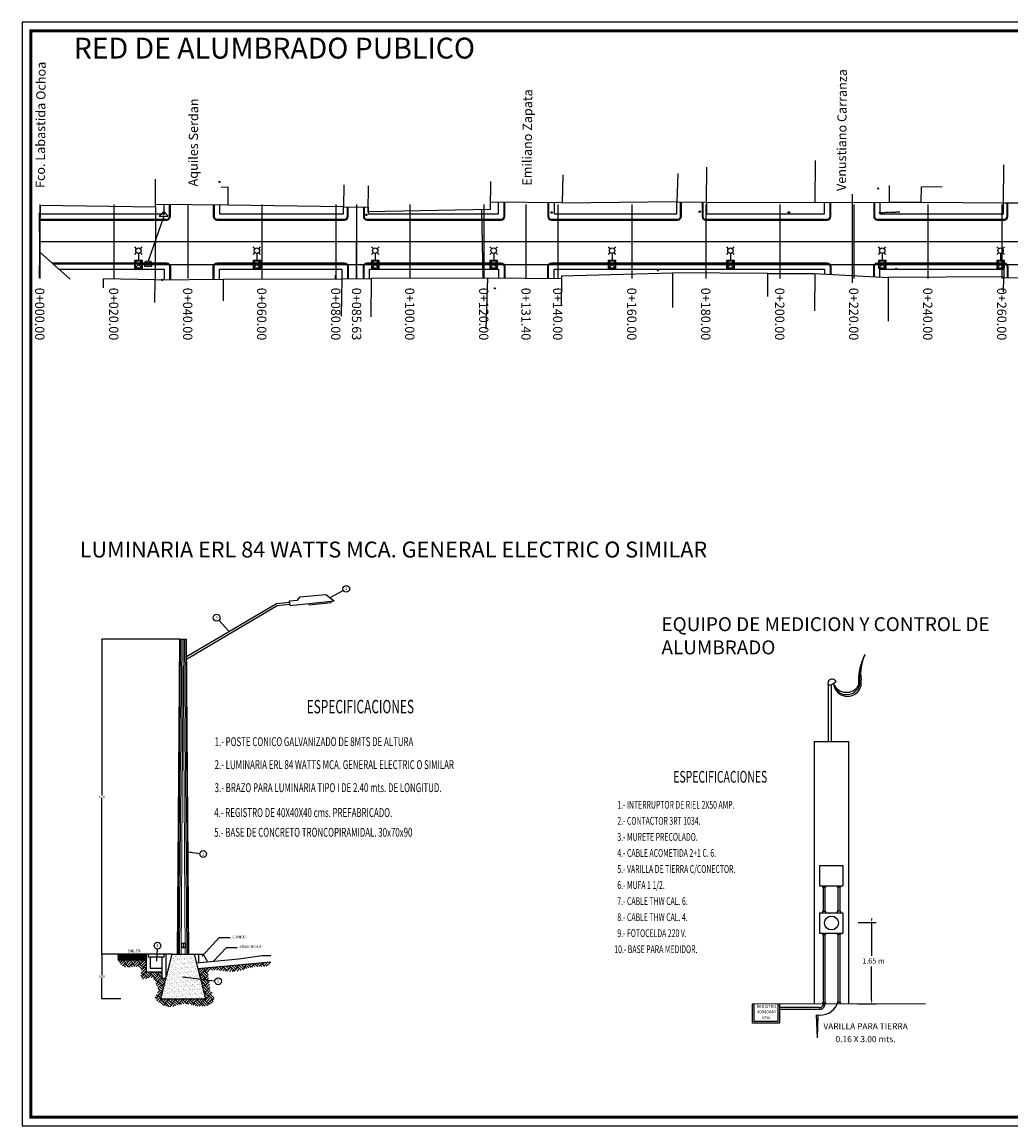
# Model space of a CAD drawing. Units: millimetres. Extents: x 510 to 4521, y 757 to 2053.
# Drawn here: x 2151 to 2419, y 1462 to 1760 of the extents above; entities that cross this region are included whole.
import ezdxf
from ezdxf.enums import TextEntityAlignment as Align

# ---------------------------------------------------------------- set-up
doc = ezdxf.new("R2010")
doc.units = ezdxf.units.MM
doc.header["$PDMODE"] = 32
doc.header["$PDSIZE"] = 1.5
doc.linetypes.add('OCULTA1', pattern=[0.15, 0.1, -0.05])
for name, color, linetype in [('AGUA POTABLE', 5, 'Continuous'), ('ALUMBRADO', 7, 'Continuous'), ('ARBOTANTE', 1, 'Continuous'), ('ASFALTO', 254, 'Continuous'), ('CFE', 45, 'Continuous'), ('CONCRETO EXISTENTE', 253, 'Continuous'), ('cotas', 7, 'Continuous'), ('CVL_EST', 6, 'Continuous'), ('CVL_EST_TX', 2, 'Continuous'), ('CVL_PERFP', 1, 'Continuous'), ('CVL_TRI_PROY', 7, 'Continuous'), ('DETALLES', 5, 'Continuous'), ('EJE_PROPUESTO', 5, 'Continuous'), ('ESQUINAS', 8, 'Continuous'), ('GUARNICION', 2, 'Continuous'), ('TELMEX', 173, 'Continuous')]:
    doc.layers.add(name, color=color, linetype=linetype)
doc.layers.add('POSTE', color=7, linetype='Continuous', lineweight=18)
doc.styles.add('MANOTEX4', font='MANOTEX4.shx')
doc.styles.add('MONOTXT4', font='MONOTXT4.shx')
doc.styles.add('ROMANS', font='romans__.ttf', dxfattribs={"height": 0.15})
doc.linetypes.add('RAYAX', pattern='A,0.8,["X",Standard,S=0.08,R=0,X=0.025,Y=-0.04],-0.1', length=0.9)
doc.dimstyles.new('COTAS .25', dxfattribs={"dimtxt": 0.15, "dimasz": 0.08, "dimexe": 0.03, "dimexo": 0.03, "dimgap": 0.08, "dimtad": 0, "dimtih": 1, "dimtoh": 1, "dimzin": 1, "dimdsep": 46, "dimtxsty": 'Standard', "dimblk": 'OBLIQUE', "dimcen": 0.09, "dimadec": 0, "dimazin": 0, "dimtfac": 1, "dimtofl": 0, "dimtmove": 2, "dimatfit": 3, "dimfxl": 0.18, "dimarcsym": 0})

# ---------------------------------------------------------------- blocks, each defined once
blk = doc.blocks.new('_Oblique')
at = {"color": 0, "linetype": 'ByBlock', "lineweight": -2}
blk.add_line((-0.5, -0.5), (0.5, 0.5), dxfattribs=at)
blk = doc.blocks.new('*D35')
at = {"color": 0, "lineweight": -2, "transparency": 16777216}
for p, q in [((2177.19, 1508.52), (2172.87, 1508.52)), ((2172.9, 1508.52), (2172.9, 1502.9)), ((2172.9, 1496.5), (2172.9, 1502.12)), ((2178.03, 1496.5), (2172.87, 1496.5))]:
    blk.add_line(p, q, dxfattribs=at)
at = {"layer": 'Defpoints', "color": 0, "transparency": 16777216}
for p in [(2172.9, 1508.52), (2177.22, 1508.52), (2178.06, 1496.5)]:
    blk.add_point(p, dxfattribs=at)
at = {"color": 0, "lineweight": -2, "transparency": 16777216, "xscale": 0.08, "yscale": 0.08, "zscale": 0.08}
for p, rotation in [((2172.9, 1508.52), 90), ((2172.9, 1496.5), 270)]:
    blk.add_blockref('_Oblique', p, dxfattribs=dict(at, rotation=rotation))
at = {"color": 0, "transparency": 16777216, "insert": (2172.9, 1502.51), "char_height": 0.15, "attachment_point": 5}
blk.add_mtext('{\\H4.1667x;0.90}', dxfattribs=at)
blk = doc.blocks.new('*D46')
at = {"color": 0, "lineweight": -2, "transparency": 16777216}
for p, q in [((2193.96, 1593.63), (2172.87, 1593.63)), ((2172.9, 1593.63), (2172.9, 1551.47)), ((2172.9, 1508.52), (2172.9, 1550.68)), ((2177.19, 1508.52), (2172.87, 1508.52))]:
    blk.add_line(p, q, dxfattribs=at)
at = {"layer": 'Defpoints', "color": 0, "transparency": 16777216}
for p in [(2172.9, 1593.63), (2193.99, 1593.63), (2177.22, 1508.52)]:
    blk.add_point(p, dxfattribs=at)
at = {"color": 0, "lineweight": -2, "transparency": 16777216, "xscale": 0.08, "yscale": 0.08, "zscale": 0.08}
for p, rotation in [((2172.9, 1593.63), 90), ((2172.9, 1508.52), 270)]:
    blk.add_blockref('_Oblique', p, dxfattribs=dict(at, rotation=rotation))
at = {"color": 0, "transparency": 16777216, "insert": (2172.9, 1551.08), "char_height": 0.15, "attachment_point": 5}
blk.add_mtext('{\\H4.1667x;8.00}', dxfattribs=at)
blk = doc.blocks.new('A$C22123026')
at = {"layer": 'ALUMBRADO'}
h = blk.add_hatch(color=1, dxfattribs=at)
h.paths.add_polyline_path([(10.3, 10.3), (0, 10.3), (0, 0), (10.3, 0)])
h.paths.add_polyline_path([(9.6, 0.6), (0.6, 0.6), (0.6, 9.6), (9.6, 9.6)], flags=16)
at = {"color": 1}
for p, q in [((2.6, 26), (0.2, 28.4)), ((0.2, 18.5), (2.6, 20.9)), ((5.1, 19.9), (5.1, 10.3)), ((7.7, 26), (10.1, 28.4)), ((10.1, 18.5), (7.7, 20.9))]:
    blk.add_line(p, q, dxfattribs=at)
blk.add_circle((5.1, 23.5), 3.61, dxfattribs=at)
at = {"layer": 'ALUMBRADO', "color": 1}
for p, q in [((0.6, 0.6), (9.6, 9.6)), ((0.6, 9.6), (9.6, 0.6))]:
    blk.add_line(p, q, dxfattribs=at)
for points in [[(0, 10.3), (0, 0), (10.3, 0), (10.3, 10.3)], [(0.6, 9.6), (0.6, 0.6), (9.6, 0.6), (9.6, 9.6)]]:
    blk.add_lwpolyline(points, close=True, dxfattribs=at)

msp = doc.modelspace()

# ---------------------------------------------------------------- hatches: boundary and pattern name
at = {"layer": 'CVL_TRI_PROY', "lineweight": 9}
h = msp.add_hatch(dxfattribs=at)
h.set_pattern_fill('ANSI31', color=251, scale=0.061994, style=0)
h.set_pattern_definition([(45, (4148.20547, 624.41383), (-0.139180804, 0.139180804), [])])
h.paths.add_polyline_path([(2184.99, 1508.523), (2177.218, 1508.523), (2177.218, 1506.932), (2184.99, 1506.932)])
h = msp.add_hatch(dxfattribs=at)
h.set_pattern_fill('EARTH', color=34, scale=0.216979, angle=45, style=0)
h.set_pattern_definition([(45, (4148.2055, 624.4138), (1e-16, 1.94853125), [1.3778197, -1.3778197]), (45, (4147.8401, 624.7792), (1e-16, 1.94853125), [1.3778197, -1.3778197]), (45, (4147.4748, 625.1445), (1e-16, 1.94853125), [1.3778197, -1.3778197]), (135, (4147.4748, 625.3881), (-1.94853125, 1e-16), [1.3778197, -1.3778197]), (135, (4147.8401, 625.7534), (-1.94853125, 1e-16), [1.3778197, -1.3778197]), (135, (4148.2055, 626.1188), (-1.94853125, 1e-16), [1.3778197, -1.3778197])])
edge = h.paths.add_edge_path()
edge.add_spline(control_points=[(2177.218, 1506.932), (2177.695, 1506.185), (2178.592, 1504.78), (2180.811, 1505.064), (2182.412, 1505.346), (2184.093, 1504.338), (2183.18, 1502.99), (2183.931, 1501.355), (2185.436, 1502.333), (2187.264, 1502.26), (2187.443, 1500.624), (2187.946, 1499.648), (2188.459, 1498.264), (2186.644, 1496.982), (2188.849, 1494.922), (2191.458, 1493.788), (2194.79, 1495.651), (2198.183, 1494.473), (2201.117, 1494.33), (2203.337, 1495.509), (2203.311, 1497.471), (2201.855, 1498.722), (2202.211, 1500.818), (2201.689, 1502.313), (2201.487, 1504.287), (2204.858, 1504.293), (2207.474, 1503.614), (2211.054, 1504.188), (2213.904, 1505.344), (2216.256, 1505.2), (2218.027, 1505.261), (2218.41, 1506.093), (2218.602, 1506.509)], knot_values=[0, 0, 0, 0, 3.9301933, 7.3882167, 9.5893102, 12.1909039, 14.2355741, 16.2582428, 18.5764054, 21.3679057, 23.2945188, 25.5222108, 27.0003903, 29.8130563, 33.194288, 38.0275789, 43.592313, 49.6198205, 54.5875815, 57.8310621, 60.2174316, 62.761368, 66.4231977, 69.3052363, 70.812419, 74.8982548, 80.7781302, 85.7298531, 91.7064105, 95.352997, 97.3995863, 99.4431336, 99.4431336, 99.4431336, 99.4431336], degree=3, periodic=0)
edge.add_line((2218.602, 1506.509), (2198.867, 1504.649))
edge.add_line((2198.867, 1504.649), (2200.905, 1496.497))
edge.add_line((2200.905, 1496.497), (2188.879, 1496.497))
edge.add_line((2188.879, 1496.497), (2190.182, 1501.71))
edge.add_line((2190.182, 1501.71), (2190.182, 1502.065))
edge.add_line((2190.182, 1502.065), (2189.144, 1502.065))
edge.add_line((2189.144, 1502.065), (2189.144, 1503.679))
edge.add_line((2189.144, 1503.679), (2184.99, 1503.679))
edge.add_line((2184.99, 1503.679), (2184.99, 1506.932))
edge.add_line((2184.99, 1506.932), (2177.218, 1506.932))
at = {"layer": 'CVL_TRI_PROY'}
h = msp.add_hatch(dxfattribs=at)
h.set_pattern_fill('AR-SAND', color=251, scale=0.018598, style=0)
h.set_pattern_definition([(37.5, (4148.2055, 624.4138), (-0.02975777, 0.91022252), [0, -0.71804088, 0, -0.80307203, 0, -0.76764238]), (7.5, (4148.2055, 624.4138), (0.8360342, 1.3331686), [0, -0.38736416, 0, -0.64718158, 0, -0.24800754]), (327.5, (4147.6244, 624.4138), (1.47110665, 0.0026729), [0, -0.23619766, 0, -0.85031156, 0, -1.11012899]), (317.5, (4147.6244, 624.4138), (1.4200807, 0.4146093), [0, -0.11809883, 0, -0.55742647, 0, -0.63773367])])
h.paths.add_polyline_path([(2197.899, 1508.523), (2191.886, 1508.523), (2188.879, 1496.497), (2200.905, 1496.497)])

# ---------------------------------------------------------------- linework, layer by layer
at = {"color": 1}
for p, q in [((2189.623, 1709.286), (2188.393, 1707.948)), ((2188.393, 1707.948), (2190.853, 1707.948)), ((2189.623, 1709.286), (2190.853, 1707.948)), ((2184.429, 1695.44), (2184.429, 1694.44)), ((2184.429, 1695.44), (2186.429, 1695.44)), ((2184.429, 1694.44), (2186.429, 1694.44)), ((2186.429, 1694.44), (2186.429, 1695.44))]:
    msp.add_line(p, q, dxfattribs=at)
at = {"color": 0}
for p, q in [((2369.235, 1581.195), (2369.235, 1565.979)), ((2370.031, 1581.195), (2369.235, 1581.195)), ((2371.343, 1582.099), (2370.031, 1581.195)), ((2370.031, 1581.195), (2370.031, 1565.979)), ((2365.386, 1565.979), (2374.675, 1565.979)), ((2366.912, 1532.484), (2366.912, 1527.048)), ((2366.912, 1532.484), (2373.193, 1532.484)), ((2373.193, 1532.484), (2373.193, 1527.048)), ((2366.912, 1527.048), (2373.193, 1527.048)), ((2367.663, 1527.048), (2367.663, 1526.671)), ((2367.663, 1526.671), (2368.493, 1526.671)), ((2367.843, 1526.671), (2367.843, 1520.125)), ((2368.321, 1526.671), (2368.321, 1520.125)), ((2368.493, 1527.048), (2368.493, 1526.671)), ((2371.681, 1527.048), (2371.681, 1526.671)), ((2372.511, 1526.671), (2371.681, 1526.671)), ((2371.854, 1526.671), (2371.854, 1520.125)), ((2372.331, 1526.671), (2372.331, 1520.125)), ((2372.511, 1527.048), (2372.511, 1526.671)), ((2366.912, 1519.698), (2366.912, 1514.262)), ((2366.912, 1519.698), (2373.193, 1519.698)), ((2367.663, 1520.125), (2367.663, 1519.698)), ((2367.663, 1520.125), (2368.508, 1520.125)), ((2368.508, 1520.125), (2368.508, 1519.698)), ((2372.511, 1520.125), (2371.666, 1520.125)), ((2371.666, 1520.125), (2371.666, 1519.698)), ((2372.511, 1520.125), (2372.511, 1519.698)), ((2373.193, 1519.698), (2373.193, 1514.262)), ((2377.322, 1517.068), (2382.145, 1517.068)), ((2377.322, 1517.068), (2382.145, 1517.068)), ((2380.964, 1517.068), (2380.964, 1508.117)), ((2366.912, 1514.262), (2373.193, 1514.262)), ((2367.663, 1514.262), (2367.663, 1513.885)), ((2367.663, 1513.885), (2368.493, 1513.885)), ((2368.493, 1514.262), (2368.493, 1513.885)), ((2371.681, 1514.262), (2371.681, 1513.885)), ((2372.511, 1513.885), (2371.681, 1513.885)), ((2372.511, 1514.262), (2372.511, 1513.885)), ((2380.964, 1496.276), (2380.964, 1505.171)), ((2189.144, 1502.065), (2190.182, 1502.065))]:
    msp.add_line(p, q, dxfattribs=at)
for p, q in [((2365.386, 1565.979), (2365.386, 1495.094)), ((2374.675, 1565.979), (2374.675, 1495.094)), ((2367.843, 1513.885), (2367.843, 1495.521)), ((2368.321, 1513.885), (2368.321, 1495.521)), ((2371.854, 1513.885), (2371.854, 1495.521)), ((2372.331, 1513.885), (2372.331, 1495.521)), ((2348.729, 1489.897), (2348.729, 1495.094)), ((2349.202, 1490.369), (2349.202, 1495.094)), ((2355.616, 1495.094), (2355.616, 1490.369)), ((2356.089, 1495.094), (2356.089, 1489.897)), ((2367.663, 1495.521), (2367.663, 1495.094)), ((2367.663, 1495.521), (2368.508, 1495.521)), ((2367.843, 1495.094), (2367.843, 1494.844)), ((2367.843, 1494.844), (2368.323, 1494.844)), ((2368.321, 1495.094), (2368.321, 1494.844)), ((2368.508, 1495.521), (2368.508, 1495.094)), ((2372.511, 1495.521), (2371.666, 1495.521)), ((2371.666, 1495.521), (2371.666, 1495.094)), ((2372.511, 1495.521), (2372.511, 1495.094)), ((2377.322, 1495.094), (2382.145, 1495.094)), ((2366.825, 1494.102), (2356.089, 1494.102)), ((2366.825, 1493.625), (2356.089, 1493.625)), ((2366.011, 1492.139), (2366.199, 1485.931)), ((2366.384, 1492.083), (2366.199, 1485.931)), ((2366.912, 1494.098), (2366.912, 1493.626)), ((2356.089, 1489.897), (2348.729, 1489.897)), ((2355.616, 1490.369), (2349.202, 1490.369))]:
    msp.add_line(p, q)
msp.add_circle((2370.087, 1516.962), 1.874, dxfattribs=at)
at = {"color": 1}
msp.add_arc((2185.429, 1694.44), 1.414, 45, 135, dxfattribs=at)
at = {"color": 0}
for centre, radius, start, end in [((2392.984, 1582.272), 15.615, 152.59295, 184.00959), ((2391.697, 1583.202), 14.046, 153.54491, 186.93084), ((2390.311, 1584.376), 12.319, 155.42318, 187.94709), ((2370.267, 1581.698), 1.149, 20.47995, 205.94895), ((2374.426, 1581.958), 3.752, 184.75111, 10.97573), ((2374.161, 1583.051), 3.747, 202.00431, 330.04639), ((2374.234, 1582.289), 3.605, 190.25335, 347.48071)]:
    msp.add_arc(centre, radius, start, end, dxfattribs=at)
for centre, radius, start, end in [((2366.964, 1497.205), 5.155, 259.3523, 335.82944), ((2366.906, 1495.056), 1.433, 266.78626, 351.49818), ((2366.912, 1495.052), 0.954, 264.77057, 347.39744)]:
    msp.add_arc(centre, radius, start, end)
for points in [[(2380.767, 1518.25), (2381.16, 1518.25), (2380.964, 1517.068)], [(2380.767, 1515.887), (2381.16, 1515.887), (2380.964, 1517.068)]]:
    msp.add_solid(points, dxfattribs=at)
msp.add_solid([(2380.767, 1496.276), (2381.16, 1496.276), (2380.964, 1495.094)])
at = {"layer": 'ALUMBRADO', "color": 46, "linetype": 'RAYAX', "ltscale": 8}
for p, q in [((2189.623, 1707.948), (2185.429, 1695.854)), ((2182.816, 1694.94), (2546.816, 1694.94))]:
    msp.add_line(p, q, dxfattribs=at)
at = {"layer": 'ASFALTO'}
msp.add_lwpolyline([(2156.052, 1698.332), (2164.389, 1690.958)], dxfattribs=at)
at = {"layer": 'CFE', "linetype": 'OCULTA1'}
msp.add_lwpolyline([(2388.623, 1709.05), (2383.243, 1708.895)], dxfattribs=at)
at = {"layer": 'CFE'}
for centre in [(2334.495, 1709.212), (2189.623, 1708.617), (2244.405, 1708.353), (2294.502, 1708.982), (2358.582, 1708.986), (2383.243, 1708.895), (2189.251, 1690.76)]:
    msp.add_circle(centre, 0.2, dxfattribs=at)
at = {"layer": 'CONCRETO EXISTENTE'}
msp.add_lwpolyline([(2156.001, 1708.89), (2156.052, 1698.332)], dxfattribs=at)
at = {"layer": 'cotas'}
msp.add_lwpolyline([(2151.356, 1462.125), (2601.356, 1462.125), (2601.356, 1760.44), (2151.356, 1760.44)], close=True, dxfattribs=at)
at = {"layer": 'cotas', "const_width": 0.758}
msp.add_lwpolyline([(2153.712, 1464.481), (2599.001, 1464.481), (2599.001, 1758.084), (2153.712, 1758.084)], close=True, dxfattribs=at)
at = {"layer": 'CVL_EST', "color": 6, "linetype": 'Continuous'}
for p, q in [((2156.128, 1711.14), (2156.128, 1691.14)), ((2176.128, 1711.14), (2176.128, 1691.14)), ((2196.128, 1711.14), (2196.128, 1691.14)), ((2216.128, 1711.14), (2216.128, 1691.14)), ((2236.128, 1711.14), (2236.128, 1691.14)), ((2241.761, 1711.14), (2241.761, 1691.14)), ((2256.128, 1711.14), (2256.128, 1691.14)), ((2276.128, 1711.14), (2276.128, 1691.14)), ((2287.534, 1711.14), (2287.534, 1691.14)), ((2296.128, 1711.14), (2296.128, 1691.14)), ((2316.128, 1711.14), (2316.128, 1691.14)), ((2336.128, 1711.14), (2336.128, 1691.14)), ((2356.128, 1711.14), (2356.128, 1691.14)), ((2376.128, 1711.14), (2376.128, 1691.14)), ((2396.128, 1711.14), (2396.128, 1691.14)), ((2416.128, 1711.14), (2416.128, 1691.14))]:
    msp.add_line(p, q, dxfattribs=at)
at = {"layer": 'CVL_PERFP'}
for p, q in [((2365.71, 1711.701), (2365.8, 1723.013)), ((2416.593, 1711.625), (2416.674, 1721.874)), ((2336.322, 1711.774), (2336.397, 1721.267)), ((2205.137, 1715.853), (2207.084, 1715.889)), ((2375.71, 1713.969), (2375.71, 1689.996)), ((2336.322, 1711.774), (2365.71, 1711.701)), ((2394.348, 1711.761), (2416.593, 1711.586)), ((2235.952, 1692.043), (2235.954, 1691.078)), ((2297.149, 1691.851), (2297.086, 1683.769)), ((2297.149, 1691.851), (2327.247, 1692.628)), ((2352.915, 1692.518), (2365.558, 1692.464)), ((2365.628, 1692.463), (2365.479, 1682.431))]:
    msp.add_line(p, q, dxfattribs=at)
at = {"layer": 'DETALLES', "color": 0}
for p, q in [((2225.76, 1604.216), (2226.477, 1605.085)), ((2226.477, 1605.085), (2233.477, 1605.781)), ((2233.477, 1605.781), (2235.674, 1603.993)), ((2234.6, 1604.933), (2238.163, 1606.843)), ((2195.827, 1588.957), (2220.119, 1603.353)), ((2195.832, 1588.261), (2220.311, 1602.767)), ((2220.119, 1603.353), (2223.678, 1603.707)), ((2220.311, 1602.767), (2223.737, 1603.108)), ((2223.648, 1604.006), (2225.76, 1604.216)), ((2223.767, 1602.809), (2223.648, 1604.006)), ((2223.767, 1602.809), (2235.674, 1603.993)), ((2228.795, 1603.309), (2228.828, 1602.975)), ((2228.828, 1602.975), (2234.881, 1603.577)), ((2234.848, 1603.911), (2234.881, 1603.577)), ((2207.255, 1595.797), (2204.546, 1598.797)), ((2193.389, 1508.523), (2193.99, 1593.629)), ((2193.99, 1593.629), (2195.794, 1593.629)), ((2196.395, 1508.523), (2195.794, 1593.629)), ((2196.169, 1536.161), (2199.394, 1535.706)), ((2195.513, 1511.438), (2194.395, 1511.438)), ((2194.395, 1511.438), (2194.395, 1510.32)), ((2194.395, 1510.32), (2195.513, 1510.32)), ((2195.513, 1510.32), (2195.513, 1511.438)), ((2191.886, 1508.523), (2177.218, 1508.523)), ((2184.99, 1506.932), (2177.218, 1506.932)), ((2184.99, 1503.679), (2184.99, 1508.523)), ((2185.549, 1507.692), (2185.549, 1508.523)), ((2189.703, 1507.692), (2185.549, 1507.692)), ((2186.028, 1504.699), (2186.028, 1507.692)), ((2188.879, 1496.497), (2191.886, 1508.523)), ((2189.144, 1507.692), (2189.144, 1502.065)), ((2189.703, 1508.523), (2189.703, 1507.692)), ((2190.182, 1508.523), (2190.182, 1501.71)), ((2191.886, 1508.523), (2197.899, 1508.523)), ((2197.899, 1508.523), (2200.307, 1508.523)), ((2197.899, 1508.523), (2200.905, 1496.497)), ((2198.477, 1506.21), (2209.894, 1507.286)), ((2198.867, 1504.649), (2218.602, 1506.509)), ((2199.114, 1506.27), (2199.114, 1508.523)), ((2200.307, 1508.523), (2201.504, 1506.495)), ((2209.894, 1507.286), (2216.285, 1508.164)), ((2216.285, 1508.164), (2218.602, 1508.164)), ((2189.144, 1503.679), (2184.99, 1503.679)), ((2189.144, 1504.699), (2186.028, 1504.699)), ((2191.325, 1506.262), (2191.325, 1506.262)), ((2188.879, 1496.497), (2200.905, 1496.497))]:
    msp.add_line(p, q, dxfattribs=at)
at = {"layer": 'DETALLES', "color": 251, "lineweight": 13}
for p, q in [((2193.589, 1508.522), (2194.191, 1593.628)), ((2193.91, 1508.519), (2194.511, 1593.625)), ((2194.311, 1508.516), (2194.912, 1593.622)), ((2195.463, 1508.516), (2194.862, 1593.622)), ((2195.864, 1508.519), (2195.263, 1593.625)), ((2196.185, 1508.522), (2195.584, 1593.628))]:
    msp.add_line(p, q, dxfattribs=at)
at = {"layer": 'DETALLES', "color": 252}
for p, q in [((2199.987, 1508.004), (2204.621, 1513.034)), ((2204.621, 1513.034), (2207.577, 1513.034)), ((2187.761, 1506.678), (2187.934, 1509.93)), ((2203.128, 1506.648), (2206.571, 1510.386)), ((2206.571, 1510.386), (2209.527, 1510.386)), ((2194.716, 1502.43), (2203.393, 1501.315))]:
    msp.add_line(p, q, dxfattribs=at)
at = {"layer": 'DETALLES', "color": 0, "linetype": 'ByBlock'}
for p, q in [((2176.765, 1508.523), (2176.718, 1508.523)), ((2176.765, 1508.523), (2176.718, 1508.523)), ((2179.83, 1508.523), (2178.105, 1508.523)), ((2184.99, 1507.42), (2184.99, 1507.294))]:
    msp.add_line(p, q, dxfattribs=at)
at = {"layer": 'DETALLES', "color": 0}
for centre, radius in [((2238.966, 1607.274), 0.912), ((2203.935, 1599.474), 0.912), ((2200.302, 1535.615), 0.912), ((2194.954, 1511.065), 0.0799), ((2194.954, 1510.604), 0.0799)]:
    msp.add_circle(centre, radius, dxfattribs=at)
at = {"layer": 'DETALLES', "color": 252}
for centre in [(2187.946, 1510.842), (2204.34, 1501.21)]:
    msp.add_circle(centre, 0.912, dxfattribs=at)
at = {"layer": 'DETALLES', "color": 0}
for points in [[(2235.233, 1605.43), (2235.365, 1605.185), (2234.564, 1604.914)], [(2206.621, 1596.293), (2206.827, 1596.479), (2207.283, 1595.767)], [(2196.972, 1536.219), (2196.945, 1535.943), (2196.129, 1536.165)]]:
    msp.add_solid(points, dxfattribs=at)
at = {"layer": 'DETALLES', "color": 252}
for points in [[(2187.633, 1507.473), (2187.91, 1507.469), (2187.76, 1506.637)], [(2195.559, 1502.484), (2195.531, 1502.208), (2194.716, 1502.43)]]:
    msp.add_solid(points, dxfattribs=at)
at = {"layer": 'EJE_PROPUESTO'}
for points in [[(2156.257, 1710.925), (2155.999, 1691.355)], [(2187.424, 1710.514), (2187.326, 1690.826)], [(2275.953, 1691.334), (2275.578, 1709.756)], [(2156.128, 1701.14), (2547.698, 1701.14)], [(2241.761, 1691.093), (2241.761, 1701.14)]]:
    msp.add_lwpolyline(points, dxfattribs=at)
at = {"layer": 'ESQUINAS', "color": 1}
for points in [[(2328.559, 1719.522), (2328.322, 1711.837), (2297.305, 1711.504)], [(2297.541, 1719.19), (2297.305, 1711.504)], [(2156.257, 1710.925), (2187.424, 1710.514), (2187.449, 1717.972)], [(2238.276, 1716.425), (2238.187, 1710.487), (2207.055, 1710.997), (2207.084, 1715.889)], [(2277.985, 1717.332), (2277.905, 1709.804), (2244.866, 1709.131), (2245.015, 1716.153)], [(2385.693, 1716.303), (2385.71, 1711.778), (2394.348, 1711.761), (2394.412, 1715.888), (2400.016, 1715.96)], [(2327.208, 1683.348), (2327.247, 1692.628)], [(2352.866, 1686.234), (2352.915, 1692.518), (2327.247, 1692.628)], [(2416.633, 1687.479), (2416.651, 1691.581), (2385.436, 1691.443), (2385.387, 1679.606)], [(2187.218, 1684.613), (2187.326, 1690.826), (2173.307, 1691.063), (2173.249, 1688.619)], [(2205.767, 1685.078), (2205.809, 1691.002), (2237.741, 1691.083), (2237.553, 1680.97)], [(2245.673, 1680.803), (2245.783, 1691.257)], [(2245.783, 1691.257), (2277.266, 1691.337)], [(2276.785, 1677.463), (2277.266, 1691.337)]]:
    msp.add_lwpolyline(points, dxfattribs=at)
at = {"layer": 'GUARNICION', "color": 0}
for p, q in [((2207.055, 1710.997), (2187.427, 1711.152)), ((2238.187, 1710.487), (2244.894, 1710.434)), ((2328.322, 1711.837), (2336.322, 1711.774)), ((2365.71, 1711.701), (2385.71, 1711.778)), ((2416.593, 1711.586), (2424.593, 1711.592)), ((2365.558, 1692.464), (2385.436, 1691.443)), ((2187.326, 1690.826), (2205.809, 1691.002)), ((2277.266, 1691.337), (2297.144, 1691.18))]:
    msp.add_line(p, q, dxfattribs=at)
for points in [[(2156.128, 1707.14), (2190.441, 1707.14, 0.4142136), (2191.241, 1707.94), (2191.241, 1711.122)], [(2156.128, 1706.94), (2190.441, 1706.94, 0.4142136), (2191.441, 1707.94), (2191.441, 1711.12)], [(2203.041, 1711.028), (2203.041, 1707.94, 0.4142136), (2204.041, 1706.94), (2238.49, 1706.94, 0.4142136), (2239.49, 1707.94), (2239.49, 1710.476)], [(2203.241, 1711.027), (2203.241, 1707.94, 0.4142136), (2204.041, 1707.14), (2238.49, 1707.14, 0.4142136), (2239.29, 1707.94), (2239.29, 1710.478)], [(2243.59, 1710.444), (2243.59, 1707.94, 0.4142136), (2244.59, 1706.94), (2280.819, 1706.94, 0.4142136), (2281.819, 1707.94), (2281.819, 1711.796)], [(2243.79, 1710.442), (2243.79, 1707.94, 0.4142136), (2244.59, 1707.14), (2280.819, 1707.14, 0.4142136), (2281.619, 1707.94), (2281.619, 1711.797)], [(2293.419, 1711.725), (2293.419, 1707.94, 0.4142136), (2294.419, 1706.94), (2328.528, 1706.94, 0.4142136), (2329.528, 1707.94), (2329.528, 1711.827)], [(2293.619, 1711.723), (2293.619, 1707.94, 0.4142136), (2294.419, 1707.14), (2328.528, 1707.14, 0.4142136), (2329.328, 1707.94), (2329.328, 1711.829)], [(2335.128, 1711.783), (2335.128, 1707.94, 0.4142136), (2336.128, 1706.94), (2368.91, 1706.94, 0.4142136), (2369.91, 1707.94), (2369.91, 1711.717)], [(2335.328, 1711.782), (2335.328, 1707.94, 0.4142136), (2336.128, 1707.14), (2368.91, 1707.14, 0.4142136), (2369.71, 1707.94), (2369.71, 1711.716)], [(2381.51, 1711.762), (2381.51, 1707.94, 0.4142136), (2382.51, 1706.94), (2416.793, 1706.94, 0.4142136), (2417.793, 1707.94), (2417.793, 1711.589)], [(2381.71, 1711.762), (2381.71, 1707.94, 0.4142136), (2382.51, 1707.14), (2416.793, 1707.14, 0.4142136), (2417.593, 1707.94), (2417.593, 1711.589)], [(2159.434, 1695.34), (2190.441, 1695.34, -0.4142136), (2191.441, 1694.34), (2191.441, 1690.865)], [(2159.66, 1695.14), (2190.441, 1695.14, -0.4142136), (2191.241, 1694.34), (2191.241, 1690.863)], [(2203.041, 1690.975), (2203.041, 1694.34, -0.4142136), (2204.041, 1695.34), (2238.49, 1695.34, -0.4142136), (2239.49, 1694.34), (2239.49, 1691.087)], [(2203.241, 1690.977), (2203.241, 1694.34, -0.4142136), (2204.041, 1695.14), (2238.49, 1695.14, -0.4142136), (2239.29, 1694.34), (2239.29, 1691.087)], [(2243.59, 1691.098), (2243.59, 1694.34, -0.4142136), (2244.59, 1695.34), (2280.819, 1695.34, -0.4142136), (2281.819, 1694.34), (2281.819, 1691.301)], [(2243.79, 1691.098), (2243.79, 1694.34, -0.4142136), (2244.59, 1695.14), (2280.819, 1695.14, -0.4142136), (2281.619, 1694.34), (2281.619, 1691.303)], [(2293.419, 1691.21), (2293.419, 1694.34, -0.4142136), (2294.419, 1695.34), (2368.91, 1695.34, -0.4142136), (2369.91, 1694.34), (2369.91, 1692.24)], [(2293.619, 1691.208), (2293.619, 1694.34, -0.4142136), (2294.419, 1695.14), (2368.91, 1695.14, -0.4142136), (2369.71, 1694.34), (2369.71, 1692.25)], [(2381.51, 1691.644), (2381.51, 1694.34, -0.4142136), (2382.51, 1695.34), (2416.793, 1695.34, -0.4142136), (2417.793, 1694.34), (2417.793, 1691.375)], [(2381.71, 1691.634), (2381.71, 1694.34, -0.4142136), (2382.51, 1695.14), (2416.793, 1695.14, -0.4142136), (2417.593, 1694.34), (2417.593, 1691.376)]]:
    msp.add_lwpolyline(points, format="xyb", dxfattribs=at)
for points in [[(2156.128, 1708.64), (2189.741, 1708.64), (2189.741, 1711.122)], [(2204.741, 1711.027), (2204.741, 1708.64), (2238.187, 1708.64), (2238.187, 1710.487)], [(2244.866, 1710.442), (2244.866, 1708.64), (2280.119, 1708.64), (2280.119, 1711.797)], [(2277.926, 1711.819), (2297.311, 1711.701)], [(2295.119, 1711.723), (2295.119, 1708.64), (2328.322, 1708.64), (2328.322, 1711.829)], [(2336.31, 1711.782), (2336.31, 1708.64), (2368.21, 1708.64), (2368.21, 1711.716)], [(2383.21, 1711.762), (2383.21, 1708.64), (2416.581, 1708.64), (2416.581, 1711.589)], [(2161.356, 1693.64), (2189.741, 1693.64), (2189.741, 1690.863)], [(2204.741, 1690.977), (2204.741, 1693.64), (2237.79, 1693.64), (2237.79, 1691.087)], [(2245.29, 1691.098), (2245.29, 1693.64), (2280.119, 1693.64), (2280.119, 1691.303)], [(2295.119, 1691.208), (2295.119, 1693.64), (2368.21, 1693.64), (2368.21, 1692.25)], [(2383.21, 1691.634), (2383.21, 1693.64), (2416.655, 1693.64), (2416.655, 1691.376)], [(2237.741, 1691.083), (2245.782, 1691.104)], [(2416.65, 1691.383), (2424.612, 1691.326)]]:
    msp.add_lwpolyline(points, dxfattribs=at)
at = {"layer": 'POSTE'}
msp.add_line((2348.729, 1495.094), (2395.474, 1495.094), dxfattribs=at)
at = {"layer": 'TELMEX'}
for centre in [(2204.725, 1717.235), (2323.185, 1693.319), (2387.583, 1693.792), (2279.152, 1688.483)]:
    msp.add_circle(centre, 0.15, dxfattribs=at)
at = {"layer": 'TELMEX', "color": 1}
msp.add_circle((2382.735, 1715.468), 0.15, dxfattribs=at)

# ---------------------------------------------------------------- block references
at = {"layer": 'ALUMBRADO', "xscale": 0.2031249999999999, "yscale": 0.2031249999999999, "zscale": 0.2031249999999999}
for p in [(2181.774, 1693.898), (2213.774, 1693.898), (2245.774, 1693.898), (2277.774, 1693.898), (2309.774, 1693.898), (2341.774, 1693.898), (2382.774, 1693.898), (2414.774, 1693.898)]:
    msp.add_blockref('A$C22123026', p, dxfattribs=at)

# ---------------------------------------------------------------- texts
at = {"color": 1, "insert": (2185.122, 1695.359), "char_height": 0.8, "attachment_point": 1}
msp.add_mtext_dynamic_manual_height_columns('M', width=1.55485, gutter_width=12.5, heights=[0], dxfattribs=at)
at = {"color": 0, "attachment_point": 1}
for s, insert, char_height, width in [('{\\fArial|b1|i0|c0|p34;LUMINARIA ERL 84 WATTS MCA. GENERAL ELECTRIC O SIMILAR}', (2166.923, 1620.04), 4.29497, 230.58419), ('{\\fArial|b1|i0|c0|p34;EQUIPO DE MEDICION Y CONTROL DE ALUMBRADO}', (2324.159, 1599.589), 3.75268, 92.87721)]:
    msp.add_mtext(s, dxfattribs=dict(at, insert=insert, char_height=char_height, width=width))
at = {"color": 0, "insert": (2381.439, 1506.545), "char_height": 1.4177, "attachment_point": 5}
msp.add_mtext('1.65 m', dxfattribs=at)
at = {"attachment_point": 5}
for s, insert, char_height in [('REGISTRO', (2352.527, 1494.284), 0.827), ('40X40X40', (2352.527, 1492.853), 0.827), ('cms.', (2352.527, 1491.379), 0.827), ('VARILLA PARA TIERRA', (2379.321, 1488.851), 1.65396), ('0.16 X 3.00 mts.', (2379.321, 1485.374), 1.65396)]:
    msp.add_mtext(s, dxfattribs=dict(at, insert=insert, char_height=char_height))
at = {"layer": 'AGUA POTABLE', "color": 7, "insert": (2165.335, 1756.22), "char_height": 5.63583, "width": 118.93406, "attachment_point": 1}
msp.add_mtext('{\\fArial|b0|i0|c0|p34;RED DE ALUMBRADO PUBLICO}', dxfattribs=at)
at = {"layer": 'ARBOTANTE', "color": 0, "style": 'MANOTEX4'}
for s, p in [('Fco. Labastida Ochoa', (2156.691, 1732.651)), ('Venustiano Carranza', (2373.221, 1731.25)), ('Aquiles Serdan', (2197.978, 1727.915)), ('Emiliano Zapata', (2288.233, 1729.25))]:
    msp.add_text(s, height=2.5, rotation=89.54747, dxfattribs=at).set_placement(p, align=Align.MIDDLE)
at = {"layer": 'CVL_EST_TX', "color": 1, "style": 'MONOTXT4'}
for s, p in [('0+000.00', (2156.128, 1688.64)), ('0+020.00', (2176.128, 1688.64)), ('0+040.00', (2196.128, 1688.64)), ('0+060.00', (2216.128, 1688.64)), ('0+080.00', (2236.128, 1688.64)), ('0+085.63', (2241.761, 1688.64)), ('0+100.00', (2256.128, 1688.64)), ('0+120.00', (2276.128, 1688.64)), ('0+131.40', (2287.534, 1688.64)), ('0+140.00', (2296.128, 1688.64)), ('0+160.00', (2316.128, 1688.64)), ('0+180.00', (2336.128, 1688.64)), ('0+200.00', (2356.128, 1688.64)), ('0+220.00', (2376.128, 1688.64)), ('0+240.00', (2396.128, 1688.64)), ('0+260.00', (2416.128, 1688.64))]:
    msp.add_text(s, height=2.5, rotation=270, dxfattribs=at).set_placement(p, align=Align.MIDDLE_LEFT)
at = {"layer": 'DETALLES', "color": 0, "style": 'ROMANS'}
msp.add_text('2', height=0.782, rotation=0.13005, dxfattribs=at).set_placement((2238.982, 1606.932), align=Align.CENTER)
for s, p in [('3', (2203.918, 1599.065)), ('1', (2200.305, 1535.237))]:
    msp.add_text(s, height=0.782, dxfattribs=at).set_placement(p, align=Align.CENTER)
at = {"layer": 'DETALLES', "style": 'ROMANS', "width": 0.65}
for s, height, p in [('ESPECIFICACIONES', 3.63288, (2228.263, 1573.629)), ('1.- POSTE CONICO GALVANIZADO DE 8MTS DE ALTURA', 2.40385, (2203.39, 1564.771)), ('2.- LUMINARIA ERL 84 WATTS MCA. GENERAL ELECTRIC O SIMILAR ', 2.40385, (2203.39, 1558.556)), ('3.- BRAZO PARA LUMINARIA TIPO I DE 2.40 mts. DE LONGITUD.', 2.40385, (2203.39, 1552.341)), ('4.- REGISTRO DE 40X40X40 cms. PREFABRICADO.', 2.40385, (2203.288, 1545.601)), ('5.- BASE DE CONCRETO TRONCOPIRAMIDAL. 30x70x90', 2.40385, (2203.279, 1540.267))]:
    msp.add_text(s, height=height, dxfattribs=at).set_placement(p)
at = {"layer": 'DETALLES', "color": 0, "style": 'ROMANS', "width": 0.65}
for s, height, p in [('ESPECIFICACIONES', 3.17419, (2327.371, 1554.891)), ('1.- INTERRUPTOR DE RIEL 2X50 AMP.', 2.10034, (2312.225, 1547.855)), ('2.- CONTACTOR 3RT 1034.', 2.10034, (2312.225, 1543.519)), ('3.- MURETE PRECOLADO.', 2.10034, (2312.225, 1539.182)), ('4.- CABLE ACOMETIDA 2+1 C. 6.', 2.10034, (2312.225, 1534.846)), ('5.- VARILLA DE TIERRA C/CONECTOR.', 2.10034, (2312.225, 1530.509)), ('6.- MUFA 1 1/2.', 2.10034, (2312.225, 1526.173)), ('7.- CABLE THW CAL. 6.', 2.10034, (2312.225, 1521.836)), ('8.- CABLE THW CAL. 4.', 2.10034, (2312.225, 1517.5)), ('9.- FOTOCELDA 220 V.', 2.10034, (2312.225, 1513.163)), ('10.- BASE PARA MEDIDOR.', 2.10034, (2311.411, 1508.827))]:
    msp.add_text(s, height=height, dxfattribs=at).set_placement(p)
at = {"layer": 'DETALLES', "color": 252, "style": 'ROMANS', "width": 0.65}
for s, p in [('GUARNICION', (2208.172, 1513.186)), ('BANQUETA', (2179.891, 1509.434)), ('ARROLLO DE CALLE', (2210.122, 1510.538))]:
    msp.add_text(s, height=0.7416, dxfattribs=at).set_placement(p, align=Align.MIDDLE_LEFT)
at = {"layer": 'DETALLES', "color": 252, "style": 'ROMANS'}
for s, p in [('4', (2187.949, 1510.464)), ('5', (2204.343, 1500.832))]:
    msp.add_text(s, height=0.782, dxfattribs=at).set_placement(p, align=Align.CENTER)

# ---------------------------------------------------------------- dimensions: what is measured, and where the dimension line sits
at = {"color": 252}
for base, p1, p2, text, picture, middle in [((2172.902, 1593.629), (2177.218, 1508.523), (2193.99, 1593.629), '{\\H4.1667x;8.00}', '*D46', (2172.902, 1551.076)), ((2172.902, 1508.523), (2178.061, 1496.497), (2177.218, 1508.523), '{\\H4.1667x;0.90}', '*D35', (2172.902, 1502.51))]:
    dim = msp.add_linear_dim(base=base, p1=p1, p2=p2, angle=90, text=text, dimstyle='COTAS .25', override={"dimzin": 0}, dxfattribs=at)
    dim.commit()
    dim.dimension.update_dxf_attribs({"geometry": picture, "text_midpoint": middle})

doc.saveas('drawing.dxf')
